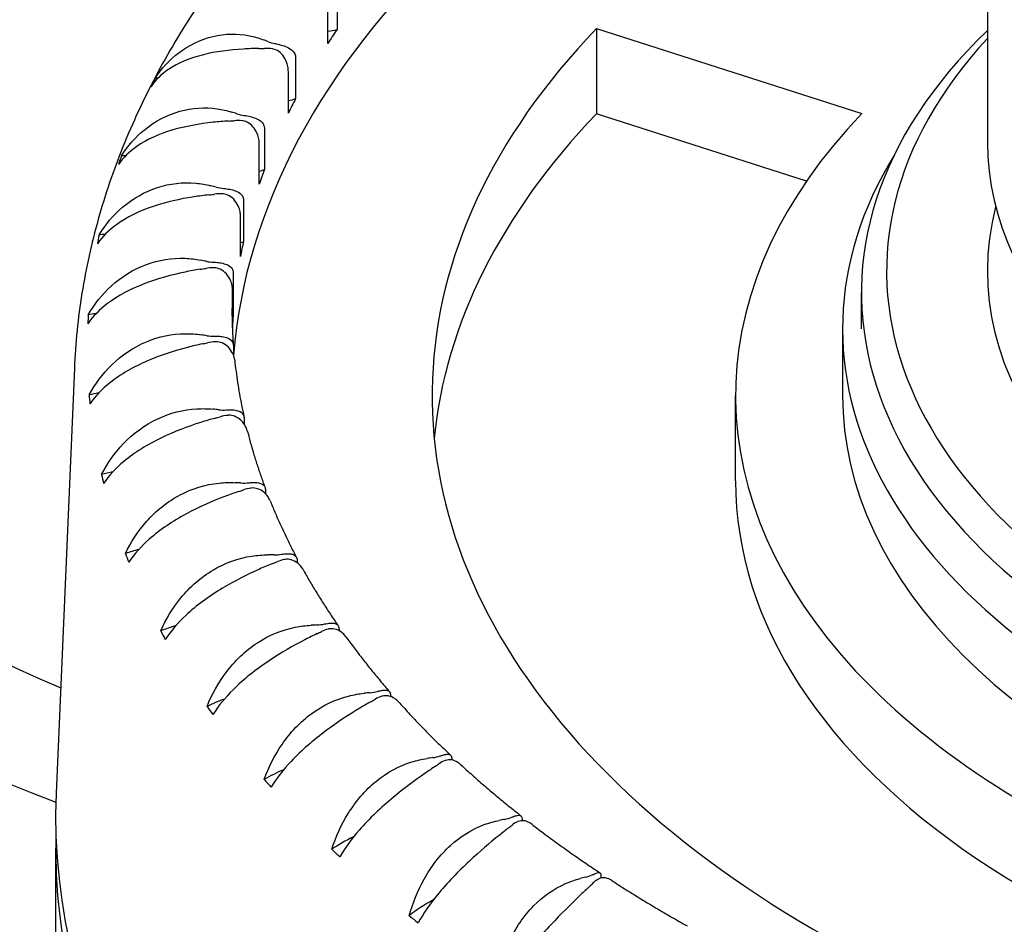
# Model space of a CAD drawing. Units: millimetres. Extents: x 194 to 2612, y 24 to 3405.
# Drawn here: x 644 to 651, y 2495 to 2502 of the extents above; entities that cross this region are included whole.
import ezdxf

# ---------------------------------------------------------------- set-up
doc = ezdxf.new("R2010")
doc.units = ezdxf.units.MM
doc.header["$LTSCALE"] = 12.5
doc.layers.add('Visible Edges(Hillmar_metric)', color=7, linetype='Continuous', lineweight=25)

msp = doc.modelspace()

# ---------------------------------------------------------------- linework, layer by layer
at = {"layer": 'Visible Edges(Hillmar_metric)'}
for p, q in [((651.3481, 2506.2496), (651.3481, 2500.7603)), ((646.1826, 2501.9813), (646.1826, 2501.6547)), ((646.1086, 2501.5433), (646.1086, 2501.8699)), ((648.2434, 2501.6627), (650.3512, 2500.9881)), ((648.2434, 2501.6627), (648.2434, 2500.985)), ((645.8539, 2501.433), (645.8539, 2501.1064)), ((645.7962, 2500.9918), (645.7962, 2501.3184)), ((649.9113, 2500.4512), (648.2434, 2500.985)), ((645.6058, 2500.8707), (645.6058, 2500.5441)), ((645.5649, 2500.4271), (645.5649, 2500.7537)), ((645.44, 2500.2984), (645.44, 2499.9718)), ((645.4162, 2499.8533), (645.4162, 2500.1798)), ((645.3578, 2499.7201), (645.3578, 2499.3935)), ((645.3513, 2499.2869), (645.3513, 2499.6008)), ((650.3481, 2499.2796), (650.3481, 2499.5653)), ((650.1981, 2499.2796), (650.1981, 2498.7488)), ((645.3596, 2499.1399), (645.3596, 2499.0708)), ((644.0966, 2498.9663), (643.9522, 2495.5922)), ((649.3481, 2498.0711), (649.3481, 2498.7488)), ((645.4456, 2498.5618), (645.4456, 2498.5225)), ((645.615, 2497.9898), (645.615, 2497.9691)), ((645.8668, 2497.4281), (645.8668, 2497.4203)), ((643.9481, 2495.1563), (643.9481, 2487.3179))]:
    msp.add_line(p, q, dxfattribs=at)
for centre, major_axis, start_param, end_param in [((649.5552, 2500.5009), (-10.287, 0), 4.536955, 7.277708), ((649.5552, 2500.8478), (-9.464, 0), 4.521785, 7.2251), ((657.3481, 2498.7488), (-12, 0), 5.235988, 6.237149), ((657.3481, 2499.1163), (-12, 0), 5.908051, 5.925281), ((646.0925, 2501.7578), (-0.2, 0), 1.650988, 2.038229), ((657.3481, 2498.7488), (-10.41, 0), 5.77704, 7.714355), ((657.3481, 2499.5653), (-7, 0), 5.742086, 9.965877), ((644.7702, 2500.8514), (1.5, 0), 0.957149, 0.987589), ((645.7492, 2501.6539), (0.2, 0), 4.098742, 4.418305), ((657.3481, 2499.7368), (-6.8, 0), 5.793228, 9.914735), ((645.5346, 2502.3706), (-1.5, 0), 1.588517, 1.618957), ((645.6165, 2501.3902), (-0.2, 0), 4.440986, 4.76055), ((657.3481, 2499.1163), (-13.1492, 0), 5.995788, 6.005096), ((644.7702, 2500.4024), (-1.5, 0), 4.719229, 4.73371), ((657.3481, 2499.1163), (-12, 0), 5.991827, 6.009057), ((645.7492, 2501.2048), (-0.2, 0), 1.808312, 2.122005), ((644.6279, 2500.2393), (1.5, 0), 1.040925, 1.071365), ((645.4871, 2501.0862), (0.2, 0), 4.182517, 4.502081), ((657.3481, 2498.0711), (-10.41, 0), 5.77704, 6.226777), ((657.3481, 2498.7488), (-8, 0), 5.77704, 7.714355), ((645.1695, 2501.79), (-1.5, 0), 1.672293, 1.702733), ((645.3931, 2500.817), (-0.2, 0), 4.524762, 4.844325), ((657.3481, 2500.7603), (-6, 0), 0, 3.141593), ((657.3481, 2499.1163), (-13.1492, 0), 6.079564, 6.088871), ((644.6279, 2499.7902), (-1.5, 0), 4.794198, 4.817486), ((657.3481, 2499.2796), (-7.15, 0), 5.942131, 9.765832), ((657.3481, 2499.1163), (-12, 0), 6.075602, 6.092833), ((645.4871, 2500.6371), (-0.2, 0), 1.970149, 2.205781), ((644.5749, 2499.6224), (1.5, 0), 1.124701, 1.15514), ((645.2537, 2500.2351), (-0.2, 0), 4.608538, 4.928101), ((645.3083, 2500.5078), (0.2, 0), 4.266293, 4.585857), ((644.8898, 2501.1938), (-1.5, 0), 1.756069, 1.786509), ((657.3481, 2499.7368), (6, 0), 2.993324, 6.431454), ((657.3481, 2499.1163), (-13.1492, 0), 6.16334, 6.172647), ((644.5749, 2499.1733), (-1.5, 0), 4.868623, 4.901262), ((657.3481, 2499.1163), (-12, 0), 6.159378, 6.176609), ((645.3083, 2500.0587), (-0.2, 0), 2.140791, 2.289556), ((644.6114, 2499.0051), (1.5, 0), 1.208476, 1.238916), ((645.2139, 2499.9228), (0.2, 0), 4.350069, 4.669633), ((644.6974, 2500.5862), (-1.5, 0), 1.839845, 1.870284), ((645.199, 2499.6484), (-0.2, 0), 4.692314, 5.011877), ((657.3481, 2499.1163), (-13.1492, 0), 6.247116, 6.256423), ((644.6114, 2498.556), (-1.5, 0), 4.942313, 4.985038), ((645.2139, 2499.4738), (-0.2, 0), 2.327664, 2.373332), ((657.3481, 2499.1163), (-12, 0), 6.243154, 6.259464), ((644.7373, 2498.3917), (1.5, 0), 1.292252, 1.322692), ((645.2047, 2499.3354), (0.2, 0), 4.433845, 4.753408), ((644.5939, 2499.9715), (-1.5, 0), 1.92362, 1.95406), ((645.2296, 2499.0612), (-0.2, 0), 4.776089, 5.095653), ((644.7373, 2497.9426), (-1.5, 0), 5.015042, 5.068814), ((657.3481, 2499.1163), (-13.1492, 0), 0.047706, 0.057013), ((657.3481, 2498.7488), (-7.15, 0), 0, 3.141593), ((644.9516, 2497.7866), (1.5, 0), 1.376028, 1.406468), ((645.2806, 2498.7495), (0.2, 0), 4.517621, 4.837184), ((644.5797, 2499.3539), (-1.5, 0), 2.007396, 2.037836), ((645.3451, 2498.4775), (-0.2, 0), 4.859865, 5.179429), ((644.9516, 2497.3375), (-1.5, 0), 5.08653, 5.152589), ((657.3481, 2499.1163), (-13.1492, 0), 0.131482, 0.140789), ((645.2529, 2497.1939), (1.5, 0), 1.459804, 1.490244), ((645.4412, 2498.1694), (0.2, 0), 4.601396, 4.92096), ((645.5449, 2497.9014), (-0.2, 0), 4.943641, 5.263204), ((657.3481, 2498.0711), (-8, 0), 0, 1.410748), ((644.6551, 2498.7378), (-1.5, 0), 2.091172, 2.121612), ((645.2529, 2496.7448), (-1.5, 0), 5.156422, 5.236365), ((657.3481, 2499.1163), (-13.1492, 0), 0.215258, 0.224565), ((645.639, 2496.6179), (1.5, 0), 1.54358, 1.574019), ((645.6852, 2497.599), (0.2, 0), 4.685172, 5.004736), ((644.8196, 2498.1274), (-1.5, 0), 2.174948, 2.205388), ((645.8275, 2497.337), (-0.2, 0), 5.027417, 5.34698), ((645.639, 2496.1688), (-1.5, 0), 5.224268, 5.320141), ((646.1072, 2496.0625), (1.5, 0), 1.627355, 1.657795), ((646.0111, 2497.0425), (0.2, 0), 4.768948, 5.088512), ((657.3481, 2499.1163), (-13.1492, 0), 0.299034, 0.308341), ((645.072, 2497.5272), (-1.5, 0), 2.258724, 2.289163), ((646.1908, 2496.7883), (-0.2, 0), 5.111193, 5.430756), ((646.6543, 2495.5318), (1.5, 0), 1.711131, 1.741571), ((646.4165, 2496.5036), (0.2, 0), 4.852724, 5.172287), ((646.1072, 2495.6135), (-1.5, 0), 5.289485, 5.403917), ((645.4104, 2496.9413), (-1.5, 0), 2.3425, 2.372939), ((646.6324, 2496.259), (-0.2, 0), 5.194968, 5.514532), ((657.3481, 2499.1163), (-13.1492, 0), 0.382809, 0.392117), ((647.2764, 2495.0293), (1.5, 0), 1.794907, 1.825347), ((646.8986, 2495.9862), (0.2, 0), 4.9365, 5.256063), ((645.8326, 2496.3738), (-1.5, 0), 2.426275, 2.456715), ((647.1492, 2495.7529), (-0.2, 0), 5.278744, 5.598308), ((646.6543, 2495.0827), (-1.5, 0), 5.351331, 5.487693), ((657.3481, 2499.1163), (-13.1492, 0), 0.466585, 0.475892), ((657.3481, 2495.4012), (-13.4, 0), 6.25849, 7.625352), ((647.9692, 2494.5586), (1.5, 0), 1.878683, 1.909123), ((647.454, 2495.4939), (0.2, 0), 5.020275, 5.339839), ((647.7376, 2495.2735), (-0.2, 0), 5.36252, 5.682083), ((657.3481, 2495.1563), (-13.4, 0), 6.267354, 7.599191), ((646.3355, 2495.8286), (-1.5, 0), 2.510051, 2.540491), ((647.2764, 2494.5802), (-1.5, 0), 5.408876, 5.571468), ((657.3481, 2499.1163), (-13.1492, 0), 0.550361, 0.559668), ((648.7277, 2494.1231), (1.5, 0), 1.962459, 1.992898), ((648.0788, 2495.0302), (0.2, 0), 5.104051, 5.423615), ((646.9157, 2495.3097), (-1.5, 0), 2.593827, 2.624267), ((648.3933, 2494.8243), (-0.2, 0), 5.446296, 5.765859), ((647.9692, 2494.1095), (-1.5, 0), 5.461022, 5.655244), ((657.3481, 2499.1163), (-13.1492, 0), 0.634137, 0.643444)]:
    msp.add_ellipse(centre, major_axis=major_axis, ratio=0.57735, start_param=start_param, end_param=end_param, dxfattribs=at)
for points, knots in [([(645.0619, 2501.8213), (644.9458, 2501.6455), (644.8391, 2501.466), (644.6457, 2501.1003), (644.559, 2500.9141), (644.4067, 2500.536), (644.3411, 2500.3441), (644.2323, 2499.956), (644.189, 2499.7597), (644.1254, 2499.3645), (644.1051, 2499.1656), (644.0966, 2498.9663)], [3.5626715, 3.5626715, 3.5626715, 3.5626715, 3.6305963, 3.6305963, 3.6985211, 3.6985211, 3.7664459, 3.7664459, 3.8343708, 3.8343708, 3.9022956, 3.9022956, 3.9022956, 3.9022956]), ([(644.7382, 2501.2682), (644.7873, 2501.3447), (644.8509, 2501.4138), (645.0063, 2501.5313), (645.0992, 2501.5768), (645.2931, 2501.6229), (645.3903, 2501.6253), (645.5239, 2501.5986), (645.5606, 2501.5879), (645.5963, 2501.5743)], [-0.7295804, -0.7295804, -0.7295804, -0.7295804, -0.6960463, -0.6960463, -0.6597674, -0.6597674, -0.6255454, -0.6255454, -0.6121504, -0.6121504, -0.6121504, -0.6121504]), ([(645.6912, 2501.5433), (645.6952, 2501.5426), (645.6993, 2501.5419), (645.719, 2501.5378), (645.7344, 2501.5337), (645.7665, 2501.5232), (645.7824, 2501.5166), (645.8142, 2501.4997), (645.8285, 2501.4891), (645.8452, 2501.4684), (645.8507, 2501.4581), (645.8536, 2501.4413), (645.8539, 2501.4372), (645.8539, 2501.433)], [0.02433332, 0.02433332, 0.02433332, 0.02433332, 0.02556104, 0.02556104, 0.03019803, 0.03019803, 0.03560126, 0.03560126, 0.04245151, 0.04245151, 0.04722262, 0.04722262, 0.0487105, 0.0487105, 0.0487105, 0.0487105]), ([(645.5612, 2501.5047), (645.5205, 2501.5043), (645.4797, 2501.5029), (645.3267, 2501.494), (645.2197, 2501.4797), (645.0136, 2501.4282), (644.9203, 2501.39), (644.7873, 2501.2996), (644.7405, 2501.2539), (644.7041, 2501.2003)], [-0.1624335, -0.1624335, -0.1624335, -0.1624335, -0.1496115, -0.1496115, -0.1144128, -0.1144128, -0.0759084, -0.0759084, -0.0473906, -0.0473906, -0.0473906, -0.0473906]), ([(645.7962, 2501.3184), (645.7962, 2501.3251), (645.7958, 2501.3323), (645.7933, 2501.3535), (645.7903, 2501.3678), (645.7804, 2501.4007), (645.7719, 2501.4204), (645.7492, 2501.4552), (645.7355, 2501.4701), (645.7058, 2501.4907), (645.6909, 2501.4973), (645.6734, 2501.5009), (645.6717, 2501.5012), (645.6701, 2501.5014)], [0.0487105, 0.0487105, 0.0487105, 0.0487105, 0.05110877, 0.05110877, 0.05532594, 0.05532594, 0.06110151, 0.06110151, 0.06655053, 0.06655053, 0.07107831, 0.07107831, 0.0715429, 0.0715429, 0.0715429, 0.0715429]), ([(644.4706, 2500.6514), (644.5194, 2500.7303), (644.5828, 2500.8025), (644.7391, 2500.9275), (644.833, 2500.9775), (645.031, 2501.0332), (645.1312, 2501.0403), (645.2703, 2501.0202), (645.3088, 2501.0113), (645.3463, 2500.9995)], [-0.7295804, -0.7295804, -0.7295804, -0.7295804, -0.6960463, -0.6960463, -0.6597674, -0.6597674, -0.6255454, -0.6255454, -0.6121504, -0.6121504, -0.6121504, -0.6121504]), ([(645.3215, 2500.9284), (645.281, 2500.926), (645.2402, 2500.9228), (645.0869, 2500.9064), (644.9786, 2500.8869), (644.7683, 2500.8254), (644.672, 2500.7825), (644.5338, 2500.6856), (644.4847, 2500.6376), (644.4464, 2500.5822)], [-0.1624335, -0.1624335, -0.1624335, -0.1624335, -0.1496115, -0.1496115, -0.1144128, -0.1144128, -0.0759084, -0.0759084, -0.0473906, -0.0473906, -0.0473906, -0.0473906]), ([(645.5649, 2500.7537), (645.5649, 2500.7605), (645.5644, 2500.7677), (645.5615, 2500.7887), (645.5581, 2500.8028), (645.5468, 2500.8352), (645.5374, 2500.8545), (645.5128, 2500.8881), (645.4982, 2500.9023), (645.4671, 2500.9215), (645.4517, 2500.9273), (645.4338, 2500.9301), (645.4321, 2500.9303), (645.4304, 2500.9305)], [0.0487105, 0.0487105, 0.0487105, 0.0487105, 0.05110877, 0.05110877, 0.05532594, 0.05532594, 0.06110151, 0.06110151, 0.06655053, 0.06655053, 0.07107831, 0.07107831, 0.0715429, 0.0715429, 0.0715429, 0.0715429]), ([(645.4454, 2500.9732), (645.4495, 2500.9727), (645.4537, 2500.9722), (645.4737, 2500.9691), (645.4892, 2500.9657), (645.5211, 2500.9567), (645.5368, 2500.9509), (645.5679, 2500.9356), (645.5816, 2500.9256), (645.5975, 2500.9057), (645.6027, 2500.8956), (645.6054, 2500.879), (645.6058, 2500.8749), (645.6058, 2500.8707)], [0.02433332, 0.02433332, 0.02433332, 0.02433332, 0.02556104, 0.02556104, 0.03019803, 0.03019803, 0.03560126, 0.03560126, 0.04245151, 0.04245151, 0.04722262, 0.04722262, 0.0487105, 0.0487105, 0.0487105, 0.0487105]), ([(644.2932, 2500.0239), (644.3415, 2500.1051), (644.4043, 2500.1804), (644.5603, 2500.313), (644.6546, 2500.3675), (644.8553, 2500.4328), (644.9578, 2500.4448), (645.1015, 2500.4316), (645.1414, 2500.4246), (645.1805, 2500.4147)], [-0.7295804, -0.7295804, -0.7295804, -0.7295804, -0.6960463, -0.6960463, -0.6597674, -0.6597674, -0.6255454, -0.6255454, -0.6121504, -0.6121504, -0.6121504, -0.6121504]), ([(645.4162, 2500.1798), (645.4162, 2500.1866), (645.4156, 2500.1938), (645.4124, 2500.2147), (645.4085, 2500.2286), (645.396, 2500.2605), (645.3857, 2500.2792), (645.3594, 2500.3116), (645.344, 2500.3251), (645.3117, 2500.3427), (645.2959, 2500.3478), (645.2778, 2500.3497), (645.2761, 2500.3498), (645.2744, 2500.3499)], [0.0487105, 0.0487105, 0.0487105, 0.0487105, 0.05110877, 0.05110877, 0.05532594, 0.05532594, 0.06110151, 0.06110151, 0.06655053, 0.06655053, 0.07107831, 0.07107831, 0.0715429, 0.0715429, 0.0715429, 0.0715429]), ([(645.2831, 2500.3933), (645.2873, 2500.393), (645.2915, 2500.3926), (645.3116, 2500.3905), (645.3271, 2500.3878), (645.3587, 2500.3804), (645.3741, 2500.3753), (645.4042, 2500.3615), (645.4172, 2500.3522), (645.4323, 2500.333), (645.4372, 2500.3232), (645.4397, 2500.3067), (645.44, 2500.3026), (645.44, 2500.2984)], [0.02433332, 0.02433332, 0.02433332, 0.02433332, 0.02556104, 0.02556104, 0.03019803, 0.03019803, 0.03560126, 0.03560126, 0.04245151, 0.04245151, 0.04722262, 0.04722262, 0.0487105, 0.0487105, 0.0487105, 0.0487105]), ([(645.1661, 2500.3426), (645.1261, 2500.3383), (645.0857, 2500.333), (644.9332, 2500.3093), (644.8244, 2500.2845), (644.6113, 2500.2128), (644.5127, 2500.1652), (644.3701, 2500.0614), (644.3191, 2500.011), (644.2792, 2499.9537)], [-0.1624335, -0.1624335, -0.1624335, -0.1624335, -0.1496115, -0.1496115, -0.1144128, -0.1144128, -0.0759084, -0.0759084, -0.0473906, -0.0473906, -0.0473906, -0.0473906]), ([(644.2075, 2499.39), (644.2548, 2499.4735), (644.3166, 2499.5518), (644.4711, 2499.6919), (644.5652, 2499.751), (644.7673, 2499.8261), (644.8713, 2499.8431), (645.0187, 2499.8369), (645.0597, 2499.8319), (645.1001, 2499.8238)], [-0.7295804, -0.7295804, -0.7295804, -0.7295804, -0.6960463, -0.6960463, -0.6597674, -0.6597674, -0.6255454, -0.6255454, -0.6121504, -0.6121504, -0.6121504, -0.6121504]), ([(645.2054, 2499.8075), (645.2096, 2499.8074), (645.2138, 2499.8072), (645.234, 2499.806), (645.2494, 2499.8042), (645.2804, 2499.7983), (645.2953, 2499.7939), (645.3242, 2499.7815), (645.3365, 2499.7728), (645.3506, 2499.7543), (645.3551, 2499.7447), (645.3575, 2499.7284), (645.3578, 2499.7243), (645.3578, 2499.7201)], [0.02433332, 0.02433332, 0.02433332, 0.02433332, 0.02556104, 0.02556104, 0.03019803, 0.03019803, 0.03560126, 0.03560126, 0.04245151, 0.04245151, 0.04722262, 0.04722262, 0.0487105, 0.0487105, 0.0487105, 0.0487105]), ([(645.0962, 2499.7514), (645.0569, 2499.7451), (645.0171, 2499.7379), (644.8665, 2499.7068), (644.758, 2499.6768), (644.5437, 2499.5947), (644.4434, 2499.5423), (644.2975, 2499.4316), (644.2449, 2499.3787), (644.2036, 2499.3194)], [-0.1624335, -0.1624335, -0.1624335, -0.1624335, -0.1496115, -0.1496115, -0.1144128, -0.1144128, -0.0759084, -0.0759084, -0.0473906, -0.0473906, -0.0473906, -0.0473906]), ([(645.3513, 2499.6008), (645.3513, 2499.6076), (645.3506, 2499.6147), (645.347, 2499.6354), (645.3427, 2499.6491), (645.3291, 2499.6804), (645.318, 2499.6986), (645.2901, 2499.7297), (645.274, 2499.7425), (645.2408, 2499.7585), (645.2247, 2499.7628), (645.2064, 2499.7638), (645.2047, 2499.7639), (645.203, 2499.7639)], [0.0487105, 0.0487105, 0.0487105, 0.0487105, 0.05110877, 0.05110877, 0.05532594, 0.05532594, 0.06110151, 0.06110151, 0.06655053, 0.06655053, 0.07107831, 0.07107831, 0.0715429, 0.0715429, 0.0715429, 0.0715429]), ([(645.3481, 2499.4429), (645.3481, 2499.4232), (645.3483, 2499.4034), (645.3489, 2499.364), (645.3493, 2499.3443), (645.3505, 2499.3049), (645.3513, 2499.2852), (645.3531, 2499.2458), (645.3541, 2499.2261), (645.3565, 2499.1867), (645.3579, 2499.167), (645.3594, 2499.1473)], [3.92699082, 3.92699082, 3.92699082, 3.92699082, 3.93574507, 3.93574507, 3.94449932, 3.94449932, 3.95325358, 3.95325358, 3.96200783, 3.96200783, 3.97076209, 3.97076209, 3.97076209, 3.97076209]), ([(644.2139, 2498.7542), (644.2599, 2498.84), (644.3202, 2498.9212), (644.4724, 2499.0688), (644.5654, 2499.1324), (644.7675, 2499.2172), (644.8723, 2499.2393), (645.0222, 2499.2403), (645.0641, 2499.2373), (645.1056, 2499.2312)], [-0.7295804, -0.7295804, -0.7295804, -0.7295804, -0.6960463, -0.6960463, -0.6597674, -0.6597674, -0.6255454, -0.6255454, -0.6121504, -0.6121504, -0.6121504, -0.6121504]), ([(645.2129, 2499.22), (645.2171, 2499.2201), (645.2213, 2499.2201), (645.2414, 2499.22), (645.2565, 2499.2188), (645.2868, 2499.2144), (645.3011, 2499.2108), (645.3286, 2499.1997), (645.3401, 2499.1916), (645.3531, 2499.1737), (645.3572, 2499.1644), (645.3594, 2499.1481), (645.3596, 2499.1441), (645.3596, 2499.1399)], [0.02433332, 0.02433332, 0.02433332, 0.02433332, 0.02556104, 0.02556104, 0.03019803, 0.03019803, 0.03560126, 0.03560126, 0.04245151, 0.04245151, 0.04722262, 0.04722262, 0.0487105, 0.0487105, 0.0487105, 0.0487105]), ([(645.1122, 2499.1588), (645.074, 2499.1507), (645.0351, 2499.1416), (644.8874, 2499.1033), (644.7799, 2499.068), (644.5658, 2498.9755), (644.4646, 2498.9183), (644.3163, 2498.8004), (644.2627, 2498.7449), (644.2203, 2498.6837)], [-0.1624335, -0.1624335, -0.1624335, -0.1624335, -0.1496115, -0.1496115, -0.1144128, -0.1144128, -0.0759084, -0.0759084, -0.0473906, -0.0473906, -0.0473906, -0.0473906]), ([(645.3699, 2499.0315), (645.3695, 2499.0349), (645.369, 2499.0384), (645.3658, 2499.0551), (645.3611, 2499.0686), (645.3465, 2499.0991), (645.3346, 2499.1168), (645.3054, 2499.1465), (645.2887, 2499.1585), (645.2548, 2499.1729), (645.2385, 2499.1764), (645.2202, 2499.1765), (645.2185, 2499.1765), (645.2168, 2499.1764)], [0.04996122, 0.04996122, 0.04996122, 0.04996122, 0.05110877, 0.05110877, 0.05532594, 0.05532594, 0.06110151, 0.06110151, 0.06655053, 0.06655053, 0.07107831, 0.07107831, 0.0715429, 0.0715429, 0.0715429, 0.0715429]), ([(645.3699, 2499.0315), (645.373, 2499.0015), (645.3766, 2498.9714), (645.3843, 2498.9114), (645.3885, 2498.8814), (645.3976, 2498.8214), (645.4026, 2498.7914), (645.4131, 2498.7315), (645.4187, 2498.7015), (645.4306, 2498.6416), (645.4369, 2498.6117), (645.4436, 2498.5818)], [3.98791455, 3.98791455, 3.98791455, 3.98791455, 4.0012775, 4.0012775, 4.01464045, 4.01464045, 4.0280034, 4.0280034, 4.04136635, 4.04136635, 4.0547293, 4.0547293, 4.0547293, 4.0547293]), ([(644.3124, 2498.121), (644.3569, 2498.2089), (644.4153, 2498.293), (644.5639, 2498.4478), (644.6554, 2498.5159), (644.856, 2498.6105), (644.9608, 2498.6376), (645.1123, 2498.6459), (645.1548, 2498.645), (645.197, 2498.6409)], [-0.7295804, -0.7295804, -0.7295804, -0.7295804, -0.6960463, -0.6960463, -0.6597674, -0.6597674, -0.6255454, -0.6255454, -0.6121504, -0.6121504, -0.6121504, -0.6121504]), ([(645.3055, 2498.6349), (645.3097, 2498.6352), (645.3139, 2498.6355), (645.3337, 2498.6363), (645.3485, 2498.6359), (645.3777, 2498.6329), (645.3914, 2498.6299), (645.4173, 2498.6201), (645.4279, 2498.6125), (645.4397, 2498.5953), (645.4434, 2498.5862), (645.4454, 2498.57), (645.4456, 2498.566), (645.4456, 2498.5618)], [0.02433332, 0.02433332, 0.02433332, 0.02433332, 0.02556104, 0.02556104, 0.03019803, 0.03019803, 0.03560126, 0.03560126, 0.04245151, 0.04245151, 0.04722262, 0.04722262, 0.0487105, 0.0487105, 0.0487105, 0.0487105]), ([(645.214, 2498.5691), (645.1771, 2498.5591), (645.1394, 2498.5482), (644.9957, 2498.5028), (644.8899, 2498.4624), (644.6776, 2498.3596), (644.5761, 2498.2975), (644.4267, 2498.1724), (644.3722, 2498.1143), (644.329, 2498.051)], [-0.1624335, -0.1624335, -0.1624335, -0.1624335, -0.1496115, -0.1496115, -0.1144128, -0.1144128, -0.0759084, -0.0759084, -0.0473906, -0.0473906, -0.0473906, -0.0473906]), ([(645.4702, 2498.4696), (645.4673, 2498.481), (645.4628, 2498.4925), (645.448, 2498.5208), (645.4355, 2498.5379), (645.4052, 2498.5661), (645.388, 2498.5772), (645.3536, 2498.59), (645.3373, 2498.5927), (645.3191, 2498.592), (645.3174, 2498.5919), (645.3157, 2498.5917)], [0.05163671, 0.05163671, 0.05163671, 0.05163671, 0.05532594, 0.05532594, 0.06110151, 0.06110151, 0.06655053, 0.06655053, 0.07107831, 0.07107831, 0.0715429, 0.0715429, 0.0715429, 0.0715429]), ([(645.4702, 2498.4696), (645.4778, 2498.4395), (645.4857, 2498.4094), (645.5023, 2498.3493), (645.5109, 2498.3193), (645.5289, 2498.2593), (645.5383, 2498.2294), (645.5576, 2498.1695), (645.5677, 2498.1396), (645.5885, 2498.0799), (645.5992, 2498.05), (645.6103, 2498.0202)], [4.07146636, 4.07146636, 4.07146636, 4.07146636, 4.08494149, 4.08494149, 4.09841662, 4.09841662, 4.11189174, 4.11189174, 4.12536687, 4.12536687, 4.138842, 4.138842, 4.138842, 4.138842]), ([(644.5024, 2497.4947), (644.5449, 2497.5847), (644.6011, 2497.6716), (644.7451, 2497.8335), (644.8343, 2497.906), (645.0321, 2498.0102), (645.1362, 2498.0424), (645.2882, 2498.058), (645.3309, 2498.0591), (645.3736, 2498.0571)], [-0.7295804, -0.7295804, -0.7295804, -0.7295804, -0.6960463, -0.6960463, -0.6597674, -0.6597674, -0.6255454, -0.6255454, -0.6121504, -0.6121504, -0.6121504, -0.6121504]), ([(645.4826, 2498.0564), (645.4867, 2498.0569), (645.4908, 2498.0573), (645.5103, 2498.0591), (645.5246, 2498.0594), (645.5527, 2498.0578), (645.5656, 2498.0555), (645.5897, 2498.0469), (645.5993, 2498.0398), (645.6099, 2498.0231), (645.6132, 2498.0141), (645.6148, 2497.998), (645.615, 2497.994), (645.615, 2497.9898)], [0.02433332, 0.02433332, 0.02433332, 0.02433332, 0.02556104, 0.02556104, 0.03019803, 0.03019803, 0.03560126, 0.03560126, 0.04245151, 0.04245151, 0.04722262, 0.04722262, 0.0487105, 0.0487105, 0.0487105, 0.0487105]), ([(645.6515, 2497.9139), (645.649, 2497.9202), (645.6459, 2497.9265), (645.633, 2497.9493), (645.6199, 2497.9658), (645.5887, 2497.9925), (645.5712, 2498.0028), (645.5366, 2498.0139), (645.5203, 2498.0159), (645.5024, 2498.0142), (645.5007, 2498.014), (645.4991, 2498.0138)], [0.05324589, 0.05324589, 0.05324589, 0.05324589, 0.05532594, 0.05532594, 0.06110151, 0.06110151, 0.06655053, 0.06655053, 0.07107831, 0.07107831, 0.0715429, 0.0715429, 0.0715429, 0.0715429]), ([(645.401, 2497.9864), (645.3656, 2497.9747), (645.3294, 2497.9619), (645.1906, 2497.9097), (645.0874, 2497.8643), (644.8783, 2497.7513), (644.7773, 2497.6842), (644.6276, 2497.5519), (644.5727, 2497.4912), (644.5291, 2497.4257)], [-0.1624335, -0.1624335, -0.1624335, -0.1624335, -0.1496115, -0.1496115, -0.1144128, -0.1144128, -0.0759084, -0.0759084, -0.0473906, -0.0473906, -0.0473906, -0.0473906]), ([(645.6515, 2497.9139), (645.6636, 2497.8839), (645.676, 2497.8539), (645.7016, 2497.7939), (645.7147, 2497.764), (645.7417, 2497.7042), (645.7556, 2497.6744), (645.784, 2497.6148), (645.7986, 2497.5851), (645.8284, 2497.5257), (645.8437, 2497.496), (645.8593, 2497.4664)], [4.15488699, 4.15488699, 4.15488699, 4.15488699, 4.16851715, 4.16851715, 4.18214731, 4.18214731, 4.19577747, 4.19577747, 4.20940763, 4.20940763, 4.22303779, 4.22303779, 4.22303779, 4.22303779]), ([(644.7824, 2496.8798), (644.8228, 2496.9718), (644.8763, 2497.0613), (645.0147, 2497.2301), (645.1011, 2497.3068), (645.2946, 2497.4205), (645.3973, 2497.4577), (645.5486, 2497.4806), (645.5914, 2497.4838), (645.6341, 2497.4839)], [-0.7295804, -0.7295804, -0.7295804, -0.7295804, -0.6960463, -0.6960463, -0.6597674, -0.6597674, -0.6255454, -0.6255454, -0.6121504, -0.6121504, -0.6121504, -0.6121504]), ([(645.7429, 2497.4885), (645.7469, 2497.4892), (645.7509, 2497.4898), (645.7699, 2497.4925), (645.7837, 2497.4934), (645.8103, 2497.4931), (645.8224, 2497.4915), (645.8446, 2497.484), (645.8531, 2497.4773), (645.8624, 2497.4611), (645.8652, 2497.4523), (645.8666, 2497.4363), (645.8668, 2497.4323), (645.8668, 2497.4281)], [0.02433332, 0.02433332, 0.02433332, 0.02433332, 0.02556104, 0.02556104, 0.03019803, 0.03019803, 0.03560126, 0.03560126, 0.04245151, 0.04245151, 0.04722262, 0.04722262, 0.0487105, 0.0487105, 0.0487105, 0.0487105]), ([(645.6717, 2497.4147), (645.6382, 2497.4014), (645.6037, 2497.3869), (645.4708, 2497.3281), (645.3708, 2497.2778), (645.1665, 2497.1548), (645.0666, 2497.0828), (644.9178, 2496.9433), (644.8628, 2496.8799), (644.819, 2496.8123)], [-0.1624335, -0.1624335, -0.1624335, -0.1624335, -0.1496115, -0.1496115, -0.1144128, -0.1144128, -0.0759084, -0.0759084, -0.0473906, -0.0473906, -0.0473906, -0.0473906]), ([(645.913, 2497.3676), (645.912, 2497.3693), (645.9111, 2497.3709), (645.9002, 2497.3888), (645.8866, 2497.4046), (645.8547, 2497.4299), (645.837, 2497.4393), (645.8024, 2497.4487), (645.7863, 2497.4499), (645.7687, 2497.4474), (645.7671, 2497.4471), (645.7655, 2497.4468)], [0.05475691, 0.05475691, 0.05475691, 0.05475691, 0.05532594, 0.05532594, 0.06110151, 0.06110151, 0.06655053, 0.06655053, 0.07107831, 0.07107831, 0.0715429, 0.0715429, 0.0715429, 0.0715429]), ([(645.913, 2497.3676), (645.9296, 2497.3378), (645.9466, 2497.308), (645.9813, 2497.2485), (645.999, 2497.2188), (646.0352, 2497.1596), (646.0536, 2497.1301), (646.0912, 2497.0711), (646.1103, 2497.0417), (646.1493, 2496.983), (646.1692, 2496.9538), (646.1894, 2496.9246)], [4.23823855, 4.23823855, 4.23823855, 4.23823855, 4.25204245, 4.25204245, 4.26584634, 4.26584634, 4.27965024, 4.27965024, 4.29345414, 4.29345414, 4.30725804, 4.30725804, 4.30725804, 4.30725804]), ([(645.1507, 2496.2805), (645.1885, 2496.3745), (645.2389, 2496.4665), (645.3708, 2496.6418), (645.4537, 2496.7226), (645.6416, 2496.8455), (645.7422, 2496.8876), (645.8919, 2496.9179), (645.9343, 2496.9231), (645.9769, 2496.9253)], [-0.7295804, -0.7295804, -0.7295804, -0.7295804, -0.6960463, -0.6960463, -0.6597674, -0.6597674, -0.6255454, -0.6255454, -0.6121504, -0.6121504, -0.6121504, -0.6121504]), ([(646.0846, 2496.9351), (646.0885, 2496.936), (646.0924, 2496.9368), (646.1107, 2496.9404), (646.1238, 2496.942), (646.1489, 2496.943), (646.16, 2496.9418), (646.1802, 2496.9354), (646.1876, 2496.9291), (646.1955, 2496.9133), (646.1977, 2496.9046), (646.1989, 2496.8891), (646.199, 2496.8856), (646.199, 2496.8819)], [0.02433332, 0.02433332, 0.02433332, 0.02433332, 0.02556104, 0.02556104, 0.03019803, 0.03019803, 0.03560126, 0.03560126, 0.04245151, 0.04245151, 0.04722262, 0.04722262, 0.04854048, 0.04854048, 0.04854048, 0.04854048]), ([(646.0244, 2496.8582), (645.9929, 2496.8432), (645.9603, 2496.8271), (645.8344, 2496.7621), (645.7383, 2496.707), (645.5401, 2496.5743), (645.4421, 2496.4975), (645.2951, 2496.3509), (645.2405, 2496.2848), (645.1969, 2496.2151)], [-0.1624335, -0.1624335, -0.1624335, -0.1624335, -0.1496115, -0.1496115, -0.1144128, -0.1144128, -0.0759084, -0.0759084, -0.0473906, -0.0473906, -0.0473906, -0.0473906]), ([(646.2535, 2496.8339), (646.2438, 2496.8474), (646.2314, 2496.86), (646.2013, 2496.882), (646.1835, 2496.8906), (646.1492, 2496.8983), (646.1334, 2496.8987), (646.1163, 2496.8954), (646.1147, 2496.8951), (646.1132, 2496.8947)], [0.05613382, 0.05613382, 0.05613382, 0.05613382, 0.06110151, 0.06110151, 0.06655053, 0.06655053, 0.07107831, 0.07107831, 0.0715429, 0.0715429, 0.0715429, 0.0715429]), ([(646.2535, 2496.8339), (646.2747, 2496.8045), (646.2962, 2496.7752), (646.3401, 2496.7167), (646.3624, 2496.6875), (646.4077, 2496.6293), (646.4308, 2496.6003), (646.4775, 2496.5425), (646.5012, 2496.5136), (646.5494, 2496.4561), (646.5738, 2496.4275), (646.5986, 2496.3989)], [4.32157507, 4.32157507, 4.32157507, 4.32157507, 4.33555231, 4.33555231, 4.34952955, 4.34952955, 4.36350678, 4.36350678, 4.37748402, 4.37748402, 4.39146126, 4.39146126, 4.39146126, 4.39146126]), ([(645.6044, 2495.7012), (645.6395, 2495.7969), (645.6865, 2495.8913), (645.8109, 2496.0728), (645.8898, 2496.1576), (646.0707, 2496.2894), (646.1685, 2496.3363), (646.3154, 2496.3737), (646.3573, 2496.381), (646.3994, 2496.3852)], [-0.7295804, -0.7295804, -0.7295804, -0.7295804, -0.6960463, -0.6960463, -0.6597674, -0.6597674, -0.6255454, -0.6255454, -0.6121504, -0.6121504, -0.6121504, -0.6121504]), ([(646.5053, 2496.4001), (646.5091, 2496.4012), (646.5128, 2496.4022), (646.5303, 2496.4067), (646.5427, 2496.4089), (646.5661, 2496.411), (646.5762, 2496.4104), (646.594, 2496.4049), (646.6003, 2496.399), (646.6067, 2496.3835), (646.6085, 2496.3749), (646.6093, 2496.3614), (646.6094, 2496.3601), (646.6094, 2496.3587)], [0.02433332, 0.02433332, 0.02433332, 0.02433332, 0.02556104, 0.02556104, 0.03019803, 0.03019803, 0.03560126, 0.03560126, 0.04245151, 0.04245151, 0.04722262, 0.04722262, 0.04774728, 0.04774728, 0.04774728, 0.04774728]), ([(646.6713, 2496.3166), (646.6628, 2496.326), (646.653, 2496.3347), (646.6262, 2496.3528), (646.6084, 2496.3606), (646.5745, 2496.3666), (646.5591, 2496.3663), (646.5426, 2496.3621), (646.5411, 2496.3617), (646.5396, 2496.3613)], [0.05733899, 0.05733899, 0.05733899, 0.05733899, 0.06110151, 0.06110151, 0.06655053, 0.06655053, 0.07107831, 0.07107831, 0.0715429, 0.0715429, 0.0715429, 0.0715429]), ([(646.4564, 2496.3206), (646.4273, 2496.3042), (646.3968, 2496.2866), (646.2786, 2496.2156), (646.1872, 2496.156), (645.9965, 2496.0138), (645.9011, 2495.9324), (645.757, 2495.7787), (645.7032, 2495.71), (645.66, 2495.6383)], [-0.1624335, -0.1624335, -0.1624335, -0.1624335, -0.1496115, -0.1496115, -0.1144128, -0.1144128, -0.0759084, -0.0759084, -0.0473906, -0.0473906, -0.0473906, -0.0473906]), ([(646.6713, 2496.3166), (646.6971, 2496.2878), (646.7232, 2496.2592), (646.7761, 2496.2022), (646.803, 2496.1738), (646.8573, 2496.1172), (646.8849, 2496.0889), (646.9407, 2496.0327), (646.9689, 2496.0047), (647.0261, 2495.949), (647.055, 2495.9212), (647.0843, 2495.8935)], [4.40493311, 4.40493311, 4.40493311, 4.40493311, 4.41907138, 4.41907138, 4.43320964, 4.43320964, 4.4473479, 4.4473479, 4.46148617, 4.46148617, 4.47562443, 4.47562443, 4.47562443, 4.47562443]), ([(647.0021, 2495.8874), (647.0057, 2495.8887), (647.0092, 2495.8898), (647.0258, 2495.8951), (647.0374, 2495.8979), (647.0588, 2495.9012), (647.0678, 2495.901), (647.0834, 2495.8963), (647.0884, 2495.8906), (647.0934, 2495.8755), (647.0946, 2495.8669), (647.0951, 2495.8547), (647.0951, 2495.8547), (647.0951, 2495.8546)], [0.02433332, 0.02433332, 0.02433332, 0.02433332, 0.02556104, 0.02556104, 0.03019803, 0.03019803, 0.03560126, 0.03560126, 0.04245151, 0.04245151, 0.04722262, 0.04722262, 0.0472476, 0.0472476, 0.0472476, 0.0472476]), ([(646.1406, 2495.1458), (646.1727, 2495.2432), (646.2159, 2495.3397), (646.332, 2495.5271), (646.4063, 2495.6155), (646.5789, 2495.7559), (646.6732, 2495.8074), (646.8164, 2495.8519), (646.8573, 2495.8612), (646.8987, 2495.8674)], [-0.7295804, -0.7295804, -0.7295804, -0.7295804, -0.6960463, -0.6960463, -0.6597674, -0.6597674, -0.6255454, -0.6255454, -0.6121504, -0.6121504, -0.6121504, -0.6121504]), ([(647.1641, 2495.8192), (647.1574, 2495.8254), (647.15, 2495.8311), (647.1262, 2495.846), (647.1086, 2495.8529), (647.0755, 2495.8574), (647.0605, 2495.8563), (647.0448, 2495.8513), (647.0433, 2495.8508), (647.0419, 2495.8503)], [0.05837826, 0.05837826, 0.05837826, 0.05837826, 0.06110151, 0.06110151, 0.06655053, 0.06655053, 0.07107831, 0.07107831, 0.0715429, 0.0715429, 0.0715429, 0.0715429]), ([(647.1641, 2495.8192), (647.1943, 2495.7915), (647.2249, 2495.7639), (647.2867, 2495.7089), (647.3179, 2495.6815), (647.3811, 2495.627), (647.4131, 2495.5999), (647.4776, 2495.5459), (647.5103, 2495.519), (647.5762, 2495.4655), (647.6095, 2495.4389), (647.6431, 2495.4124)], [4.48833229, 4.48833229, 4.48833229, 4.48833229, 4.50261351, 4.50261351, 4.51689473, 4.51689473, 4.53117595, 4.53117595, 4.54545717, 4.54545717, 4.55973838, 4.55973838, 4.55973838, 4.55973838]), ([(646.9649, 2495.8058), (646.9382, 2495.788), (646.9102, 2495.769), (646.8006, 2495.6925), (646.7143, 2495.6286), (646.5325, 2495.4774), (646.4404, 2495.3915), (646.3002, 2495.2309), (646.2475, 2495.1596), (646.2051, 2495.0858)], [-0.1624335, -0.1624335, -0.1624335, -0.1624335, -0.1496115, -0.1496115, -0.1144128, -0.1144128, -0.0759084, -0.0759084, -0.0473906, -0.0473906, -0.0473906, -0.0473906]), ([(646.7553, 2494.6183), (646.7842, 2494.7171), (646.8234, 2494.8157), (646.9303, 2495.0084), (646.9995, 2495.1003), (647.1627, 2495.2488), (647.2528, 2495.3048), (647.3913, 2495.3561), (647.431, 2495.3673), (647.4713, 2495.3755)], [-0.7295804, -0.7295804, -0.7295804, -0.7295804, -0.6960463, -0.6960463, -0.6597674, -0.6597674, -0.6255454, -0.6255454, -0.6121504, -0.6121504, -0.6121504, -0.6121504]), ([(647.5714, 2495.4005), (647.5748, 2495.4019), (647.5782, 2495.4032), (647.5938, 2495.4093), (647.6044, 2495.4127), (647.6238, 2495.4169), (647.6316, 2495.4171), (647.6447, 2495.4131), (647.6485, 2495.4076), (647.6519, 2495.3929), (647.6526, 2495.3847), (647.6529, 2495.3732)], [0.02433332, 0.02433332, 0.02433332, 0.02433332, 0.02556104, 0.02556104, 0.03019803, 0.03019803, 0.03560126, 0.03560126, 0.04245151, 0.04245151, 0.04708029, 0.04708029, 0.04708029, 0.04708029]), ([(647.7289, 2495.3457), (647.7241, 2495.3494), (647.719, 2495.3529), (647.6979, 2495.3652), (647.6806, 2495.3712), (647.6484, 2495.3741), (647.6341, 2495.3723), (647.6192, 2495.3666), (647.6178, 2495.366), (647.6165, 2495.3654)], [0.0592664, 0.0592664, 0.0592664, 0.0592664, 0.06110151, 0.06110151, 0.06655053, 0.06655053, 0.07107831, 0.07107831, 0.0715429, 0.0715429, 0.0715429, 0.0715429]), ([(647.7289, 2495.3457), (647.7634, 2495.3193), (647.7982, 2495.2929), (647.8685, 2495.2405), (647.904, 2495.2145), (647.9757, 2495.1626), (648.0118, 2495.1369), (648.0848, 2495.0856), (648.1216, 2495.0601), (648.1958, 2495.0095), (648.2333, 2494.9843), (648.2711, 2494.9593)], [4.57177998, 4.57177998, 4.57177998, 4.57177998, 4.58618445, 4.58618445, 4.60058893, 4.60058893, 4.61499341, 4.61499341, 4.62939788, 4.62939788, 4.64380236, 4.64380236, 4.64380236, 4.64380236]), ([(647.5462, 2495.3173), (647.5222, 2495.2984), (647.4967, 2495.278), (647.3965, 2495.1965), (647.3161, 2495.1285), (647.1444, 2494.9688), (647.0562, 2494.8785), (646.9209, 2494.7112), (646.8696, 2494.6375), (646.8283, 2494.5616)], [-0.1624335, -0.1624335, -0.1624335, -0.1624335, -0.1496115, -0.1496115, -0.1144128, -0.1144128, -0.0759084, -0.0759084, -0.0473906, -0.0473906, -0.0473906, -0.0473906]), ([(648.2094, 2494.9428), (648.2125, 2494.9443), (648.2157, 2494.9458), (648.2301, 2494.9526), (648.2398, 2494.9565), (648.2569, 2494.9616), (648.2636, 2494.9622), (648.2741, 2494.9587), (648.2766, 2494.9534), (648.2785, 2494.9386), (648.2787, 2494.9301), (648.2788, 2494.9178), (648.2788, 2494.9175), (648.2788, 2494.9173)], [0.02433332, 0.02433332, 0.02433332, 0.02433332, 0.02556104, 0.02556104, 0.03019803, 0.03019803, 0.03560126, 0.03560126, 0.04245151, 0.04245151, 0.04722262, 0.04722262, 0.04732332, 0.04732332, 0.04732332, 0.04732332]), ([(647.4444, 2494.1223), (647.4698, 2494.2225), (647.5047, 2494.3228), (647.6017, 2494.5205), (647.6652, 2494.6156), (647.8179, 2494.7717), (647.9032, 2494.832), (648.0359, 2494.8898), (648.0742, 2494.903), (648.1132, 2494.9131)], [-0.7295804, -0.7295804, -0.7295804, -0.7295804, -0.6960463, -0.6960463, -0.6597674, -0.6597674, -0.6255454, -0.6255454, -0.6121504, -0.6121504, -0.6121504, -0.6121504]), ([(648.3619, 2494.8998), (648.359, 2494.9017), (648.356, 2494.9035), (648.3373, 2494.9136), (648.3204, 2494.9188), (648.2894, 2494.9202), (648.2758, 2494.9177), (648.2619, 2494.9113), (648.2606, 2494.9107), (648.2593, 2494.91)], [0.06002019, 0.06002019, 0.06002019, 0.06002019, 0.06110151, 0.06110151, 0.06655053, 0.06655053, 0.07107831, 0.07107831, 0.0715429, 0.0715429, 0.0715429, 0.0715429]), ([(648.3619, 2494.8998), (648.4005, 2494.8748), (648.4393, 2494.85), (648.5177, 2494.8008), (648.5572, 2494.7763), (648.6368, 2494.7276), (648.677, 2494.7035), (648.7578, 2494.6555), (648.7986, 2494.6317), (648.8807, 2494.5844), (648.922, 2494.5609), (648.9637, 2494.5376)], [4.65527627, 4.65527627, 4.65527627, 4.65527627, 4.66978498, 4.66978498, 4.68429369, 4.68429369, 4.69880241, 4.69880241, 4.71331112, 4.71331112, 4.72781984, 4.72781984, 4.72781984, 4.72781984]), ([(648.1963, 2494.8587), (648.1751, 2494.8386), (648.1524, 2494.8171), (648.0622, 2494.731), (647.9882, 2494.6593), (647.8279, 2494.4915), (647.7442, 2494.3971), (647.6148, 2494.2234), (647.5653, 2494.1472), (647.5253, 2494.0693)], [-0.1624335, -0.1624335, -0.1624335, -0.1624335, -0.1496115, -0.1496115, -0.1144128, -0.1144128, -0.0759084, -0.0759084, -0.0473906, -0.0473906, -0.0473906, -0.0473906])]:
    msp.add_open_spline(points, degree=3, knots=knots, dxfattribs=at)

doc.saveas('drawing.dxf')
